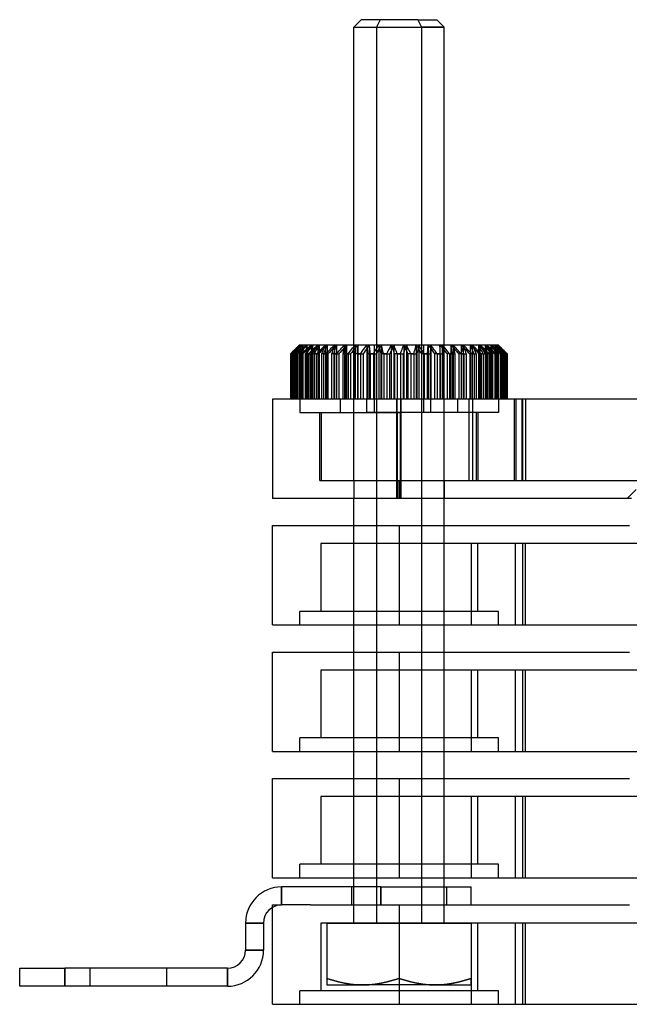
# Model space of a CAD drawing. Units: millimetres. Extents: x -115 to 109, y -7 to 102.
# Drawn here: x -115 to -47, y -7 to 102 of the extents above; entities that cross this region are included whole.
import ezdxf

# ---------------------------------------------------------------- set-up
doc = ezdxf.new("R2010")
doc.units = ezdxf.units.MM
doc.layers.add('MAIN-1', color=7, linetype='Continuous')
doc.layers.add('MAIN-2', color=7, linetype='Continuous')

msp = doc.modelspace()

# ---------------------------------------------------------------- linework, layer by layer
at = {"layer": 'MAIN-1'}
for p, q in [((-76.85, 102.15), (-77.67, 101.32)), ((-70.59, 102.15), (-76.85, 102.15)), ((-70.59, 102.15), (-70.17, 101.32)), ((-70.59, 102.15), (-68.5, 102.15)), ((-67.67, 101.32), (-68.5, 102.15)), ((-77.67, 101.32), (-70.17, 101.32)), ((-77.67, 66.15), (-77.67, 101.32)), ((-70.17, 101.32), (-70.17, 66.15)), ((-67.67, 101.32), (-70.17, 101.32)), ((-67.67, 66.15), (-67.67, 101.32)), ((-84.49, 65.32), (-84.31, 65.49)), ((-84.37, 65.47), (-84.48, 65.37)), ((-84.25, 65.49), (-84.41, 65.32)), ((-84.27, 65.58), (-84.37, 65.47)), ((-84.31, 65.49), (-84.14, 65.65)), ((-84.16, 65.69), (-84.27, 65.58)), ((-84.27, 65.32), (-84.09, 65.49)), ((-84.1, 65.65), (-84.25, 65.49)), ((-84.05, 65.79), (-84.16, 65.69)), ((-84.14, 65.65), (-83.97, 65.82)), ((-83.96, 65.49), (-84.11, 65.32)), ((-83.94, 65.82), (-84.1, 65.65)), ((-84.09, 65.49), (-83.92, 65.65)), ((-83.69, 66.15), (-84.05, 65.79)), ((-83.97, 65.82), (-83.8, 65.98)), ((-83.82, 65.65), (-83.96, 65.49)), ((-83.78, 65.98), (-83.94, 65.82)), ((-83.92, 65.65), (-83.74, 65.82)), ((-83.87, 65.32), (-83.69, 65.49)), ((-83.67, 65.82), (-83.82, 65.65)), ((-83.8, 65.98), (-83.63, 66.15)), ((-83.63, 66.15), (-83.78, 65.98)), ((-83.74, 65.82), (-83.56, 65.98)), ((-83.69, 66.15), (-83.63, 66.15)), ((-83.69, 65.49), (-83.51, 65.65)), ((-83.53, 65.98), (-83.67, 65.82)), ((-83.63, 66.15), (-83.38, 66.15)), ((-83.49, 65.49), (-83.62, 65.32)), ((-83.56, 65.98), (-83.38, 66.15)), ((-83.38, 66.15), (-83.53, 65.98)), ((-83.51, 65.65), (-83.33, 65.82)), ((-83.36, 65.65), (-83.49, 65.49)), ((-83.38, 66.15), (-82.97, 66.15)), ((-83.23, 65.82), (-83.36, 65.65)), ((-83.33, 65.82), (-83.15, 65.98)), ((-83.3, 65.32), (-83.12, 65.49)), ((-83.1, 65.98), (-83.23, 65.82)), ((-83.15, 65.98), (-82.97, 66.15)), ((-83.12, 65.49), (-82.94, 65.65)), ((-82.97, 66.15), (-83.1, 65.98)), ((-82.97, 66.15), (-82.4, 66.15)), ((-82.86, 65.49), (-82.97, 65.32)), ((-82.94, 65.65), (-82.76, 65.82)), ((-82.74, 65.65), (-82.86, 65.49)), ((-82.76, 65.82), (-82.58, 65.98)), ((-82.63, 65.82), (-82.74, 65.65)), ((-82.52, 65.98), (-82.63, 65.82)), ((-82.58, 65.98), (-82.4, 66.15)), ((-82.56, 65.32), (-82.38, 65.49)), ((-82.4, 66.15), (-82.52, 65.98)), ((-82.4, 66.15), (-81.68, 66.15)), ((-82.38, 65.49), (-82.21, 65.65)), ((-82.21, 65.65), (-82.03, 65.82)), ((-82.06, 65.49), (-82.15, 65.32)), ((-81.96, 65.65), (-82.06, 65.49)), ((-82.03, 65.82), (-81.85, 65.98)), ((-81.87, 65.82), (-81.96, 65.65)), ((-81.77, 65.98), (-81.87, 65.82)), ((-81.85, 65.98), (-81.68, 66.15)), ((-81.68, 66.15), (-81.77, 65.98)), ((-81.68, 66.15), (-80.81, 66.15)), ((-81.66, 65.32), (-81.49, 65.49)), ((-81.49, 65.49), (-81.32, 65.65)), ((-81.32, 65.65), (-81.15, 65.82)), ((-81.11, 65.49), (-81.19, 65.32)), ((-81.15, 65.82), (-80.98, 65.98)), ((-81.04, 65.65), (-81.11, 65.49)), ((-80.96, 65.82), (-81.04, 65.65)), ((-80.98, 65.98), (-80.81, 66.15)), ((-80.89, 65.98), (-80.96, 65.82)), ((-80.81, 66.15), (-80.89, 65.98)), ((-80.81, 66.15), (-79.82, 66.15)), ((-80.62, 65.32), (-80.46, 65.49)), ((-80.46, 65.49), (-80.3, 65.65)), ((-80.3, 65.65), (-80.14, 65.82)), ((-80.14, 65.82), (-79.98, 65.98)), ((-80.03, 65.49), (-80.09, 65.32)), ((-79.98, 65.65), (-80.03, 65.49)), ((-79.98, 65.98), (-79.82, 66.15)), ((-79.93, 65.82), (-79.98, 65.65)), ((-79.87, 65.98), (-79.93, 65.82)), ((-79.82, 66.15), (-79.87, 65.98)), ((-79.82, 66.15), (-78.71, 66.15)), ((-79.46, 65.32), (-79.31, 65.49)), ((-79.31, 65.49), (-79.16, 65.65)), ((-79.16, 65.65), (-79.01, 65.82)), ((-79.01, 65.82), (-78.86, 65.98)), ((-78.84, 65.49), (-78.87, 65.32)), ((-78.86, 65.98), (-78.71, 66.15)), ((-78.81, 65.65), (-78.84, 65.49)), ((-78.78, 65.82), (-78.81, 65.65)), ((-78.74, 65.98), (-78.78, 65.82)), ((-78.71, 66.15), (-78.74, 65.98)), ((-78.71, 66.15), (-77.51, 66.15)), ((-78.19, 65.32), (-78.05, 65.49)), ((-78.05, 65.49), (-77.92, 65.65)), ((-77.92, 65.65), (-77.78, 65.82)), ((-77.78, 65.82), (-77.64, 65.98)), ((-77.64, 65.98), (-77.51, 66.15)), ((-77.55, 65.49), (-77.56, 65.32)), ((-77.54, 65.65), (-77.55, 65.49)), ((-77.53, 65.82), (-77.54, 65.65)), ((-77.52, 65.98), (-77.53, 65.82)), ((-77.51, 66.15), (-77.52, 65.98)), ((-77.51, 66.15), (-76.23, 66.15)), ((-76.83, 65.32), (-76.71, 65.49)), ((-76.71, 65.49), (-76.59, 65.65)), ((-76.59, 65.65), (-76.47, 65.82)), ((-76.47, 65.82), (-76.35, 65.98)), ((-76.35, 65.98), (-76.23, 66.15)), ((-76.23, 66.15), (-74.9, 66.15)), ((-76.23, 66.15), (-76.22, 65.98)), ((-76.23, 66.15), (-76.23, 60.15)), ((-76.22, 65.98), (-76.21, 65.82)), ((-76.21, 65.82), (-76.19, 65.65)), ((-76.19, 65.65), (-76.18, 65.49)), ((-76.18, 65.49), (-76.17, 65.32)), ((-75.41, 65.32), (-75.3, 65.49)), ((-75.3, 65.49), (-75.2, 65.65)), ((-75.2, 65.65), (-75.1, 65.82)), ((-75.1, 65.82), (-75, 65.98)), ((-75, 65.98), (-74.9, 66.15)), ((-74.9, 66.15), (-73.53, 66.15)), ((-74.9, 66.15), (-74.86, 65.98)), ((-74.9, 66.15), (-74.9, 60.15)), ((-74.86, 65.98), (-74.83, 65.82)), ((-74.83, 65.82), (-74.79, 65.65)), ((-74.79, 65.65), (-74.76, 65.49)), ((-74.76, 65.49), (-74.72, 65.32)), ((-73.94, 65.32), (-73.86, 65.49)), ((-73.86, 65.49), (-73.78, 65.65)), ((-73.78, 65.65), (-73.69, 65.82)), ((-73.69, 65.82), (-73.61, 65.98)), ((-73.61, 65.98), (-73.53, 66.15)), ((-73.53, 66.15), (-72.15, 66.15)), ((-73.53, 66.15), (-73.47, 65.98)), ((-73.53, 66.15), (-73.53, 60.15)), ((-73.47, 65.98), (-73.42, 65.82)), ((-73.42, 65.82), (-73.36, 65.65)), ((-73.36, 65.65), (-73.3, 65.49)), ((-73.3, 65.49), (-73.25, 65.32)), ((-72.46, 65.32), (-72.4, 65.49)), ((-72.4, 65.49), (-72.33, 65.65)), ((-72.33, 65.65), (-72.27, 65.82)), ((-72.27, 65.82), (-72.21, 65.98)), ((-72.21, 65.98), (-72.15, 66.15)), ((-72.15, 66.15), (-70.78, 66.15)), ((-72.15, 66.15), (-72.07, 65.98)), ((-72.15, 66.15), (-72.15, 60.15)), ((-72.07, 65.98), (-71.99, 65.82)), ((-71.99, 65.82), (-71.91, 65.65)), ((-71.91, 65.65), (-71.84, 65.49)), ((-71.84, 65.49), (-71.76, 65.32)), ((-70.98, 65.32), (-70.94, 65.49)), ((-70.94, 65.49), (-70.9, 65.65)), ((-70.9, 65.65), (-70.86, 65.82)), ((-70.86, 65.82), (-70.82, 65.98)), ((-70.82, 65.98), (-70.78, 66.15)), ((-70.78, 66.15), (-69.43, 66.15)), ((-70.78, 66.15), (-70.68, 65.98)), ((-70.78, 66.15), (-70.78, 60.15)), ((-70.68, 65.98), (-70.58, 65.82)), ((-70.58, 65.82), (-70.48, 65.65)), ((-70.48, 65.65), (-70.39, 65.49)), ((-70.39, 65.49), (-70.29, 65.32)), ((-69.52, 65.32), (-69.5, 65.49)), ((-69.5, 65.49), (-69.49, 65.65)), ((-69.49, 65.65), (-69.47, 65.82)), ((-69.47, 65.82), (-69.45, 65.98)), ((-69.45, 65.98), (-69.43, 66.15)), ((-69.43, 66.15), (-68.14, 66.15)), ((-69.43, 66.15), (-69.32, 65.98)), ((-69.43, 66.15), (-69.43, 60.15)), ((-69.32, 65.98), (-69.2, 65.82)), ((-69.2, 65.82), (-69.09, 65.65)), ((-69.09, 65.65), (-68.97, 65.49)), ((-68.97, 65.49), (-68.86, 65.32)), ((-68.14, 65.98), (-68.14, 66.15)), ((-68.14, 66.15), (-66.92, 66.15)), ((-68.14, 66.15), (-68.01, 65.98)), ((-68.13, 65.82), (-68.14, 65.98)), ((-68.13, 65.65), (-68.13, 65.82)), ((-68.12, 65.49), (-68.13, 65.65)), ((-68.12, 65.32), (-68.12, 65.49)), ((-68.01, 65.98), (-67.88, 65.82)), ((-67.88, 65.82), (-67.75, 65.65)), ((-67.75, 65.65), (-67.61, 65.49)), ((-67.61, 65.49), (-67.48, 65.32)), ((-66.9, 65.98), (-66.92, 66.15)), ((-66.92, 66.15), (-65.8, 66.15)), ((-66.92, 66.15), (-66.78, 65.98)), ((-66.87, 65.82), (-66.9, 65.98)), ((-66.84, 65.65), (-66.87, 65.82)), ((-66.81, 65.49), (-66.84, 65.65)), ((-66.79, 65.32), (-66.81, 65.49)), ((-66.78, 65.98), (-66.63, 65.82)), ((-66.63, 65.82), (-66.48, 65.65)), ((-66.48, 65.65), (-66.34, 65.49)), ((-66.34, 65.49), (-66.19, 65.32)), ((-65.75, 65.98), (-65.8, 66.15)), ((-65.8, 66.15), (-64.78, 66.15)), ((-65.8, 66.15), (-65.64, 65.98)), ((-65.7, 65.82), (-65.75, 65.98)), ((-65.65, 65.65), (-65.7, 65.82)), ((-65.6, 65.49), (-65.65, 65.65)), ((-65.64, 65.98), (-65.48, 65.82)), ((-65.55, 65.32), (-65.6, 65.49)), ((-65.48, 65.82), (-65.32, 65.65)), ((-65.32, 65.65), (-65.16, 65.49)), ((-65.16, 65.49), (-65, 65.32)), ((-64.71, 65.98), (-64.78, 66.15)), ((-64.78, 66.15), (-63.88, 66.15)), ((-64.78, 66.15), (-64.61, 65.98)), ((-64.63, 65.82), (-64.71, 65.98)), ((-64.56, 65.65), (-64.63, 65.82)), ((-64.61, 65.98), (-64.44, 65.82)), ((-64.49, 65.49), (-64.56, 65.65)), ((-64.42, 65.32), (-64.49, 65.49)), ((-64.44, 65.82), (-64.27, 65.65)), ((-64.27, 65.65), (-64.11, 65.49)), ((-64.11, 65.49), (-63.94, 65.32)), ((-63.79, 65.98), (-63.88, 66.15)), ((-63.88, 66.15), (-63.13, 66.15)), ((-63.88, 66.15), (-63.71, 65.98)), ((-63.7, 65.82), (-63.79, 65.98)), ((-63.71, 65.98), (-63.53, 65.82)), ((-63.61, 65.65), (-63.7, 65.82)), ((-63.52, 65.49), (-63.61, 65.65)), ((-63.53, 65.82), (-63.36, 65.65)), ((-63.43, 65.32), (-63.52, 65.49)), ((-63.36, 65.65), (-63.18, 65.49)), ((-63.18, 65.49), (-63.01, 65.32)), ((-63.02, 65.98), (-63.13, 66.15)), ((-63.13, 66.15), (-62.52, 66.15)), ((-63.13, 66.15), (-62.95, 65.98)), ((-62.91, 65.82), (-63.02, 65.98)), ((-62.95, 65.98), (-62.77, 65.82)), ((-62.8, 65.65), (-62.91, 65.82)), ((-62.69, 65.49), (-62.8, 65.65)), ((-62.77, 65.82), (-62.59, 65.65)), ((-62.58, 65.32), (-62.69, 65.49)), ((-62.59, 65.65), (-62.41, 65.49)), ((-62.39, 65.98), (-62.52, 66.15)), ((-62.52, 66.15), (-62.08, 66.15)), ((-62.52, 66.15), (-62.34, 65.98)), ((-62.41, 65.49), (-62.23, 65.32)), ((-62.27, 65.82), (-62.39, 65.98)), ((-62.34, 65.98), (-62.16, 65.82)), ((-62.14, 65.65), (-62.27, 65.82)), ((-62.16, 65.82), (-61.98, 65.65)), ((-62.02, 65.49), (-62.14, 65.65)), ((-61.94, 65.98), (-62.08, 66.15)), ((-62.08, 66.15), (-61.8, 66.15)), ((-62.08, 66.15), (-61.9, 65.98)), ((-61.89, 65.32), (-62.02, 65.49)), ((-61.98, 65.65), (-61.8, 65.49)), ((-61.79, 65.82), (-61.94, 65.98)), ((-61.9, 65.98), (-61.72, 65.82)), ((-61.65, 65.98), (-61.8, 66.15)), ((-61.8, 66.15), (-61.7, 66.15)), ((-61.8, 66.15), (-61.63, 65.98)), ((-61.8, 65.49), (-61.62, 65.32)), ((-61.65, 65.65), (-61.79, 65.82)), ((-61.72, 65.82), (-61.54, 65.65)), ((-61.53, 65.98), (-61.7, 66.15)), ((-61.69, 66.15), (-61.7, 66.15)), ((-61.7, 66.15), (-61.64, 66.09)), ((-61.34, 65.79), (-61.69, 66.15)), ((-61.49, 65.82), (-61.65, 65.98)), ((-61.51, 65.49), (-61.65, 65.65)), ((-61.64, 66.09), (-61.58, 66.03)), ((-61.63, 65.98), (-61.45, 65.82)), ((-61.58, 66.03), (-61.52, 65.97)), ((-61.54, 65.65), (-61.36, 65.49)), ((-61.37, 65.82), (-61.53, 65.98)), ((-61.52, 65.97), (-61.46, 65.91)), ((-61.37, 65.32), (-61.51, 65.49)), ((-61.34, 65.65), (-61.49, 65.82)), ((-61.46, 65.91), (-61.4, 65.85)), ((-61.45, 65.82), (-61.28, 65.65)), ((-61.4, 65.85), (-61.34, 65.79)), ((-61.2, 65.65), (-61.37, 65.82)), ((-61.36, 65.49), (-61.19, 65.32)), ((-61.34, 65.79), (-61.23, 65.69)), ((-61.18, 65.49), (-61.34, 65.65)), ((-61.28, 65.65), (-61.11, 65.49)), ((-61.23, 65.69), (-61.12, 65.58)), ((-61.04, 65.49), (-61.2, 65.65)), ((-61.03, 65.32), (-61.18, 65.49)), ((-61.12, 65.58), (-61.02, 65.47)), ((-61.11, 65.49), (-60.93, 65.32)), ((-60.87, 65.32), (-61.04, 65.49)), ((-61.02, 65.47), (-60.91, 65.37)), ((-84.59, 65.26), (-84.69, 65.15)), ((-84.66, 65.15), (-84.69, 65.15)), ((-84.69, 65.15), (-84.69, 60.15)), ((-84.66, 65.15), (-84.49, 65.32)), ((-84.66, 65.15), (-84.66, 60.15)), ((-84.48, 65.37), (-84.59, 65.26)), ((-84.41, 65.32), (-84.56, 65.15)), ((-84.45, 65.15), (-84.56, 65.15)), ((-84.56, 65.15), (-84.56, 60.15)), ((-84.45, 65.15), (-84.27, 65.32)), ((-84.45, 65.15), (-84.45, 60.15)), ((-84.11, 65.32), (-84.25, 65.15)), ((-84.05, 65.15), (-84.25, 65.15)), ((-84.25, 65.15), (-84.25, 60.15)), ((-84.05, 65.15), (-83.87, 65.32)), ((-84.05, 65.15), (-84.05, 60.15)), ((-83.62, 65.32), (-83.75, 65.15)), ((-83.48, 65.15), (-83.75, 65.15)), ((-83.75, 65.15), (-83.75, 60.15)), ((-83.48, 65.15), (-83.3, 65.32)), ((-83.48, 65.15), (-83.48, 60.15)), ((-82.97, 65.32), (-83.08, 65.15)), ((-82.73, 65.15), (-83.08, 65.15)), ((-83.08, 65.15), (-83.08, 60.15)), ((-82.73, 65.15), (-82.56, 65.32)), ((-82.73, 65.15), (-82.73, 60.15)), ((-82.15, 65.32), (-82.25, 65.15)), ((-81.83, 65.15), (-82.25, 65.15)), ((-82.25, 65.15), (-82.25, 60.15)), ((-81.83, 65.15), (-81.66, 65.32)), ((-81.83, 65.15), (-81.83, 60.15)), ((-81.19, 65.32), (-81.26, 65.15)), ((-80.78, 65.15), (-81.26, 65.15)), ((-81.26, 65.15), (-81.26, 60.15)), ((-80.78, 65.15), (-80.62, 65.32)), ((-80.78, 65.15), (-80.78, 60.15)), ((-80.09, 65.32), (-80.14, 65.15)), ((-79.6, 65.15), (-80.14, 65.15)), ((-80.14, 65.15), (-80.14, 60.15)), ((-79.6, 65.15), (-79.46, 65.32)), ((-79.6, 65.15), (-79.6, 60.15)), ((-78.87, 65.32), (-78.9, 65.15)), ((-78.9, 65.15), (-78.9, 60.15)), ((-78.32, 65.15), (-78.9, 65.15)), ((-78.32, 65.15), (-78.19, 65.32)), ((-78.32, 65.15), (-78.32, 60.15)), ((-77.56, 65.32), (-77.57, 65.15)), ((-77.57, 65.15), (-77.57, 60.15)), ((-76.95, 65.15), (-77.57, 65.15)), ((-76.95, 65.15), (-76.83, 65.32)), ((-76.95, 65.15), (-76.95, 60.15)), ((-76.17, 65.32), (-76.15, 65.15)), ((-75.51, 65.15), (-76.15, 65.15)), ((-76.15, 65.15), (-76.15, 60.15)), ((-75.51, 65.15), (-75.41, 65.32)), ((-75.51, 65.15), (-75.51, 60.15)), ((-74.72, 65.32), (-74.69, 65.15)), ((-74.02, 65.15), (-74.69, 65.15)), ((-74.69, 65.15), (-74.69, 60.15)), ((-74.02, 65.15), (-73.94, 65.32)), ((-74.02, 65.15), (-74.02, 60.15)), ((-73.25, 65.32), (-73.19, 65.15)), ((-72.52, 65.15), (-73.19, 65.15)), ((-73.19, 65.15), (-73.19, 60.15)), ((-72.52, 65.15), (-72.46, 65.32)), ((-72.52, 65.15), (-72.52, 60.15)), ((-71.76, 65.32), (-71.68, 65.15)), ((-71.02, 65.15), (-71.68, 65.15)), ((-71.68, 65.15), (-71.68, 60.15)), ((-71.02, 65.15), (-70.98, 65.32)), ((-71.02, 65.15), (-71.02, 60.15)), ((-70.29, 65.32), (-70.19, 65.15)), ((-69.54, 65.15), (-70.19, 65.15)), ((-70.19, 65.15), (-70.19, 60.15)), ((-69.54, 65.15), (-69.52, 65.32)), ((-69.54, 65.15), (-69.54, 60.15)), ((-68.86, 65.32), (-68.74, 65.15)), ((-68.11, 65.15), (-68.74, 65.15)), ((-68.74, 65.15), (-68.74, 60.15)), ((-68.11, 65.15), (-68.12, 65.32)), ((-68.11, 65.15), (-68.11, 60.15)), ((-67.48, 65.32), (-67.35, 65.15)), ((-66.76, 65.15), (-67.35, 65.15)), ((-67.35, 65.15), (-67.35, 60.15)), ((-66.76, 65.15), (-66.79, 65.32)), ((-66.76, 65.15), (-66.76, 60.15)), ((-66.19, 65.32), (-66.05, 65.15)), ((-65.5, 65.15), (-66.05, 65.15)), ((-66.05, 65.15), (-66.05, 60.15)), ((-65.5, 65.15), (-65.55, 65.32)), ((-65.5, 65.15), (-65.5, 60.15)), ((-65, 65.32), (-64.85, 65.15)), ((-64.35, 65.15), (-64.85, 65.15)), ((-64.85, 65.15), (-64.85, 60.15)), ((-64.35, 65.15), (-64.42, 65.32)), ((-64.35, 65.15), (-64.35, 60.15)), ((-63.94, 65.32), (-63.77, 65.15)), ((-63.34, 65.15), (-63.77, 65.15)), ((-63.77, 65.15), (-63.77, 60.15)), ((-63.34, 65.15), (-63.43, 65.32)), ((-63.34, 65.15), (-63.34, 60.15)), ((-63.01, 65.32), (-62.84, 65.15)), ((-62.47, 65.15), (-62.84, 65.15)), ((-62.84, 65.15), (-62.84, 60.15)), ((-62.47, 65.15), (-62.58, 65.32)), ((-62.47, 65.15), (-62.47, 60.15)), ((-62.23, 65.32), (-62.06, 65.15)), ((-61.76, 65.15), (-62.06, 65.15)), ((-62.06, 65.15), (-62.06, 60.15)), ((-61.76, 65.15), (-61.89, 65.32)), ((-61.76, 65.15), (-61.76, 60.15)), ((-61.62, 65.32), (-61.44, 65.15)), ((-61.23, 65.15), (-61.44, 65.15)), ((-61.44, 65.15), (-61.44, 60.15)), ((-61.23, 65.15), (-61.37, 65.32)), ((-61.23, 65.15), (-61.23, 60.15)), ((-61.19, 65.32), (-61.01, 65.15)), ((-60.88, 65.15), (-61.03, 65.32)), ((-60.88, 65.15), (-61.01, 65.15)), ((-61.01, 65.15), (-61.01, 60.15)), ((-60.93, 65.32), (-60.76, 65.15)), ((-60.91, 65.37), (-60.8, 65.26)), ((-60.88, 65.15), (-60.88, 60.15)), ((-60.71, 65.15), (-60.87, 65.32)), ((-60.8, 65.26), (-60.7, 65.15)), ((-60.71, 65.15), (-60.76, 65.15)), ((-60.76, 65.15), (-60.76, 60.15)), ((-60.71, 65.15), (-60.71, 60.15)), ((-60.7, 65.15), (-60.7, 60.15)), ((-72.43, 60.15), (-86.67, 60.15)), ((-86.67, 60.15), (-86.67, 49.15)), ((-72.43, 49.15), (-72.43, 60.15)), ((61.32, 60.15), (-72.43, 60.15)), ((-72.43, 49.15), (-86.67, 49.15)), ((-77.67, 46.15), (-77.67, 49.15)), ((-46.93, 49.15), (-72.43, 49.15)), ((-70.17, 49.15), (-70.17, 46.15)), ((-67.67, 46.15), (-67.67, 49.15)), ((-86.67, 46.15), (-72.67, 46.15)), ((-86.67, 35.15), (-86.67, 46.15)), ((-72.67, 46.15), (-47.17, 46.15)), ((-72.67, 46.15), (-72.67, 35.15)), ((-86.67, 35.15), (-72.67, 35.15)), ((-77.67, 32.15), (-77.67, 35.15)), ((-72.67, 35.15), (67.33, 35.15)), ((-70.17, 35.15), (-70.17, 32.15)), ((-67.67, 32.15), (-67.67, 35.15)), ((-86.67, 32.15), (-72.67, 32.15)), ((-86.67, 21.15), (-86.67, 32.15)), ((-72.67, 32.15), (-47.17, 32.15)), ((-72.67, 32.15), (-72.67, 21.15)), ((-86.67, 21.15), (-72.67, 21.15)), ((-77.67, 18.15), (-77.67, 21.15)), ((-72.67, 21.15), (67.33, 21.15)), ((-70.17, 21.15), (-70.17, 18.15)), ((-67.67, 18.15), (-67.67, 21.15)), ((-86.67, 18.15), (-72.67, 18.15)), ((-86.67, 7.15), (-86.67, 18.15)), ((-72.67, 18.15), (-47.17, 18.15)), ((-72.67, 18.15), (-72.67, 7.15)), ((-86.67, 7.15), (-72.67, 7.15)), ((-77.67, 6.15), (-77.67, 7.15)), ((-72.67, 7.15), (67.33, 7.15)), ((-70.17, 7.15), (-70.17, 6.15)), ((-67.67, 6.15), (-67.67, 7.15)), ((-85.67, 6.15), (-85.67, 4.15)), ((-74.67, 6.15), (-85.67, 6.15)), ((-74.67, 6.15), (-64.67, 6.15)), ((-74.67, 4.15), (-74.67, 6.15)), ((-64.67, 4.15), (-64.67, 6.15)), ((-86.67, -6.85), (-86.67, 3.88)), ((-82.47, 4.15), (-85.67, 4.15)), ((-82.47, 4.15), (-72.67, 4.15)), ((-72.67, 4.15), (-47.17, 4.15)), ((-72.67, 4.15), (-72.67, -6.85)), ((-87.67, 2.15), (-89.67, 2.15)), ((-89.67, 2.15), (-89.67, -0.85)), ((-87.67, 2.15), (-87.67, -0.85)), ((-89.67, -0.85), (-87.67, -0.85)), ((-114.67, -2.85), (-109.67, -2.85)), ((-114.67, -4.85), (-114.67, -2.85)), ((-91.67, -2.85), (-109.67, -2.85)), ((-109.67, -2.85), (-109.67, -4.85)), ((-91.67, -4.85), (-91.67, -2.85)), ((-109.67, -4.85), (-114.67, -4.85)), ((-91.67, -4.85), (-109.67, -4.85)), ((-86.67, -6.85), (-72.67, -6.85)), ((-72.67, -6.85), (67.33, -6.85))]:
    msp.add_line(p, q, dxfattribs=at)
for centre, radius, start, end in [((-85.67, 2.15), 4, 90, 180), ((-85.67, 2.15), 2, 90, 180), ((-91.67, -0.85), 2, 270, 0), ((-91.67, -0.85), 4, 270, 0)]:
    msp.add_arc(centre, radius, start, end, dxfattribs=at)
at = {"layer": 'MAIN-2'}
for p, q in [((-74.76, 102.15), (-75.17, 101.32)), ((-77.67, 101.32), (-75.17, 101.32)), ((-75.17, 101.32), (-75.17, 2.15)), ((-75.17, 101.32), (-67.67, 101.32)), ((-84.52, 65.32), (-84.35, 65.49)), ((-84.28, 65.49), (-84.46, 65.32)), ((-84.36, 65.32), (-84.21, 65.49)), ((-84.35, 65.49), (-84.19, 65.65)), ((-84.11, 65.65), (-84.28, 65.49)), ((-84.21, 65.49), (-84.05, 65.65)), ((-84.02, 65.49), (-84.2, 65.32)), ((-84.19, 65.65), (-84.02, 65.82)), ((-83.94, 65.82), (-84.11, 65.65)), ((-83.99, 65.85), (-84.05, 65.79)), ((-84.05, 65.65), (-83.9, 65.82)), ((-84.02, 65.82), (-83.86, 65.98)), ((-83.85, 65.65), (-84.02, 65.49)), ((-84.02, 65.32), (-83.88, 65.49)), ((-83.93, 65.91), (-83.99, 65.85)), ((-83.76, 65.98), (-83.94, 65.82)), ((-83.87, 65.97), (-83.93, 65.91)), ((-83.9, 65.82), (-83.74, 65.98)), ((-83.88, 65.49), (-83.74, 65.65)), ((-83.81, 66.03), (-83.87, 65.97)), ((-83.86, 65.98), (-83.69, 66.15)), ((-83.67, 65.82), (-83.85, 65.65)), ((-83.75, 66.09), (-83.81, 66.03)), ((-83.59, 65.49), (-83.77, 65.32)), ((-83.59, 66.15), (-83.76, 65.98)), ((-83.69, 66.15), (-83.75, 66.09)), ((-83.74, 65.98), (-83.59, 66.15)), ((-83.74, 65.65), (-83.6, 65.82)), ((-83.69, 66.15), (-83.69, 60.15)), ((-83.49, 65.98), (-83.67, 65.82)), ((-83.63, 66.15), (-83.63, 60.15)), ((-83.6, 65.82), (-83.45, 65.98)), ((-83.59, 66.15), (-83.59, 60.15)), ((-83.41, 65.65), (-83.59, 65.49)), ((-83.5, 65.32), (-83.37, 65.49)), ((-83.31, 66.15), (-83.49, 65.98)), ((-83.45, 65.98), (-83.31, 66.15)), ((-83.23, 65.82), (-83.41, 65.65)), ((-83.38, 66.15), (-83.38, 60.15)), ((-83.37, 65.49), (-83.25, 65.65)), ((-83.31, 66.15), (-83.31, 60.15)), ((-83.25, 65.65), (-83.12, 65.82)), ((-83.05, 65.98), (-83.23, 65.82)), ((-82.98, 65.49), (-83.16, 65.32)), ((-83.12, 65.82), (-82.99, 65.98)), ((-82.87, 66.15), (-83.05, 65.98)), ((-82.99, 65.98), (-82.87, 66.15)), ((-82.8, 65.65), (-82.98, 65.49)), ((-82.97, 66.15), (-82.97, 60.15)), ((-82.87, 66.15), (-82.87, 60.15)), ((-82.81, 65.32), (-82.7, 65.49)), ((-82.62, 65.82), (-82.8, 65.65)), ((-82.7, 65.49), (-82.59, 65.65)), ((-82.44, 65.98), (-82.62, 65.82)), ((-82.59, 65.65), (-82.48, 65.82)), ((-82.48, 65.82), (-82.37, 65.98)), ((-82.26, 66.15), (-82.44, 65.98)), ((-82.4, 66.15), (-82.4, 60.15)), ((-82.21, 65.49), (-82.38, 65.32)), ((-82.37, 65.98), (-82.26, 66.15)), ((-82.26, 66.15), (-82.26, 60.15)), ((-82.03, 65.65), (-82.21, 65.49)), ((-81.86, 65.82), (-82.03, 65.65)), ((-81.96, 65.32), (-81.87, 65.49)), ((-81.87, 65.49), (-81.78, 65.65)), ((-81.68, 65.98), (-81.86, 65.82)), ((-81.78, 65.65), (-81.69, 65.82)), ((-81.69, 65.82), (-81.6, 65.98)), ((-81.51, 66.15), (-81.68, 65.98)), ((-81.68, 66.15), (-81.68, 60.15)), ((-81.6, 65.98), (-81.51, 66.15)), ((-81.51, 66.15), (-81.51, 60.15)), ((-81.28, 65.49), (-81.45, 65.32)), ((-81.12, 65.65), (-81.28, 65.49)), ((-80.95, 65.82), (-81.12, 65.65)), ((-80.97, 65.32), (-80.9, 65.49)), ((-80.78, 65.98), (-80.95, 65.82)), ((-80.9, 65.49), (-80.83, 65.65)), ((-80.83, 65.65), (-80.75, 65.82)), ((-80.81, 66.15), (-80.81, 60.15)), ((-80.61, 66.15), (-80.78, 65.98)), ((-80.75, 65.82), (-80.68, 65.98)), ((-80.68, 65.98), (-80.61, 66.15)), ((-80.61, 66.15), (-80.61, 60.15)), ((-80.23, 65.49), (-80.38, 65.32)), ((-80.07, 65.65), (-80.23, 65.49)), ((-79.91, 65.82), (-80.07, 65.65)), ((-79.75, 65.98), (-79.91, 65.82)), ((-79.84, 65.32), (-79.79, 65.49)), ((-79.82, 66.15), (-79.82, 60.15)), ((-79.79, 65.49), (-79.74, 65.65)), ((-79.59, 66.15), (-79.75, 65.98)), ((-79.74, 65.65), (-79.69, 65.82)), ((-79.69, 65.82), (-79.64, 65.98)), ((-79.64, 65.98), (-79.59, 66.15)), ((-79.59, 66.15), (-79.59, 60.15)), ((-79.05, 65.49), (-79.2, 65.32)), ((-78.9, 65.65), (-79.05, 65.49)), ((-78.76, 65.82), (-78.9, 65.65)), ((-78.61, 65.98), (-78.76, 65.82)), ((-78.71, 66.15), (-78.71, 60.15)), ((-78.47, 66.15), (-78.61, 65.98)), ((-78.6, 65.32), (-78.57, 65.49)), ((-78.57, 65.49), (-78.55, 65.65)), ((-78.55, 65.65), (-78.52, 65.82)), ((-78.52, 65.82), (-78.49, 65.98)), ((-78.49, 65.98), (-78.47, 66.15)), ((-78.47, 66.15), (-78.47, 60.15)), ((-77.77, 65.49), (-77.91, 65.32)), ((-77.64, 65.65), (-77.77, 65.49)), ((-77.69, 58.65), (-77.69, 66.15)), ((-77.67, 51.15), (-77.67, 66.15)), ((-77.51, 65.82), (-77.64, 65.65)), ((-77.51, 66.15), (-77.51, 60.15)), ((-77.38, 65.98), (-77.51, 65.82)), ((-77.25, 66.15), (-77.38, 65.98)), ((-77.27, 65.49), (-77.26, 65.65)), ((-77.27, 65.32), (-77.27, 65.49)), ((-77.26, 65.82), (-77.25, 65.98)), ((-77.26, 65.65), (-77.26, 65.82)), ((-77.25, 65.98), (-77.25, 66.15)), ((-77.25, 66.15), (-77.25, 60.15)), ((-76.42, 65.49), (-76.53, 65.32)), ((-76.3, 65.65), (-76.42, 65.49)), ((-76.19, 65.82), (-76.3, 65.65)), ((-76.07, 65.98), (-76.19, 65.82)), ((-75.96, 66.15), (-76.07, 65.98)), ((-75.94, 65.98), (-75.96, 66.15)), ((-75.96, 66.15), (-75.96, 60.15)), ((-75.92, 65.82), (-75.94, 65.98)), ((-75.9, 65.65), (-75.92, 65.82)), ((-75.88, 65.49), (-75.9, 65.65)), ((-75.87, 65.32), (-75.88, 65.49)), ((-75.43, 66.15), (-75.43, 58.65)), ((-75, 65.49), (-75.1, 65.32)), ((-74.91, 65.65), (-75, 65.49)), ((-74.81, 65.82), (-74.91, 65.65)), ((-74.71, 65.98), (-74.81, 65.82)), ((-74.61, 66.15), (-74.71, 65.98)), ((-74.57, 65.98), (-74.61, 66.15)), ((-74.61, 66.15), (-74.61, 60.15)), ((-74.53, 65.82), (-74.57, 65.98)), ((-74.49, 65.65), (-74.53, 65.82)), ((-74.45, 65.49), (-74.49, 65.65)), ((-74.41, 65.32), (-74.45, 65.49)), ((-73.55, 65.49), (-73.63, 65.32)), ((-73.47, 65.65), (-73.55, 65.49)), ((-73.4, 65.82), (-73.47, 65.65)), ((-73.32, 65.98), (-73.4, 65.82)), ((-73.24, 66.15), (-73.32, 65.98)), ((-73.18, 65.98), (-73.24, 66.15)), ((-73.24, 66.15), (-73.24, 60.15)), ((-73.12, 65.82), (-73.18, 65.98)), ((-73.06, 65.65), (-73.12, 65.82)), ((-72.99, 65.49), (-73.06, 65.65)), ((-72.93, 65.32), (-72.99, 65.49)), ((-72.09, 65.49), (-72.14, 65.32)), ((-72.03, 65.65), (-72.09, 65.49)), ((-71.97, 65.82), (-72.03, 65.65)), ((-71.92, 65.98), (-71.97, 65.82)), ((-71.86, 66.15), (-71.92, 65.98)), ((-71.78, 65.98), (-71.86, 66.15)), ((-71.86, 66.15), (-71.86, 60.15)), ((-71.69, 65.82), (-71.78, 65.98)), ((-71.61, 65.65), (-71.69, 65.82)), ((-71.53, 65.49), (-71.61, 65.65)), ((-71.45, 65.32), (-71.53, 65.49)), ((-70.63, 65.49), (-70.67, 65.32)), ((-70.6, 65.65), (-70.63, 65.49)), ((-70.56, 65.82), (-70.6, 65.65)), ((-70.53, 65.98), (-70.56, 65.82)), ((-70.49, 66.15), (-70.53, 65.98)), ((-70.39, 65.98), (-70.49, 66.15)), ((-70.49, 66.15), (-70.49, 60.15)), ((-70.29, 65.82), (-70.39, 65.98)), ((-70.19, 65.65), (-70.29, 65.82)), ((-70.08, 65.49), (-70.19, 65.65)), ((-70.17, 66.15), (-70.17, 49.15)), ((-69.98, 65.32), (-70.08, 65.49)), ((-69.96, 66.15), (-69.96, 58.65)), ((-69.21, 65.49), (-69.22, 65.32)), ((-69.2, 65.65), (-69.21, 65.49)), ((-69.18, 65.82), (-69.2, 65.65)), ((-69.17, 65.98), (-69.18, 65.82)), ((-69.16, 66.15), (-69.17, 65.98)), ((-69.04, 65.98), (-69.16, 66.15)), ((-69.16, 66.15), (-69.16, 60.15)), ((-68.92, 65.82), (-69.04, 65.98)), ((-68.8, 65.65), (-68.92, 65.82)), ((-68.68, 65.49), (-68.8, 65.65)), ((-68.56, 65.32), (-68.68, 65.49)), ((-68.14, 66.15), (-68.14, 60.15)), ((-67.74, 65.98), (-67.88, 66.15)), ((-67.88, 66.15), (-67.87, 65.98)), ((-67.88, 66.15), (-67.88, 60.15)), ((-67.87, 65.98), (-67.86, 65.82)), ((-67.86, 65.82), (-67.85, 65.65)), ((-67.85, 65.65), (-67.84, 65.49)), ((-67.84, 65.49), (-67.83, 65.32)), ((-67.61, 65.82), (-67.74, 65.98)), ((-67.69, 58.65), (-67.69, 66.15)), ((-67.67, 49.15), (-67.67, 66.15)), ((-67.47, 65.65), (-67.61, 65.82)), ((-67.34, 65.49), (-67.47, 65.65)), ((-67.2, 65.32), (-67.34, 65.49)), ((-66.92, 66.15), (-66.92, 60.15)), ((-66.53, 65.98), (-66.68, 66.15)), ((-66.68, 66.15), (-66.65, 65.98)), ((-66.68, 66.15), (-66.68, 60.15)), ((-66.65, 65.98), (-66.61, 65.82)), ((-66.61, 65.82), (-66.58, 65.65)), ((-66.58, 65.65), (-66.55, 65.49)), ((-66.55, 65.49), (-66.52, 65.32)), ((-66.38, 65.82), (-66.53, 65.98)), ((-66.23, 65.65), (-66.38, 65.82)), ((-66.08, 65.49), (-66.23, 65.65)), ((-65.93, 65.32), (-66.08, 65.49)), ((-65.8, 66.15), (-65.8, 60.15)), ((-65.41, 65.98), (-65.57, 66.15)), ((-65.57, 66.15), (-65.52, 65.98)), ((-65.57, 66.15), (-65.57, 60.15)), ((-65.52, 65.98), (-65.46, 65.82)), ((-65.46, 65.82), (-65.41, 65.65)), ((-65.25, 65.82), (-65.41, 65.98)), ((-65.41, 65.65), (-65.36, 65.49)), ((-65.36, 65.49), (-65.3, 65.32)), ((-65.09, 65.65), (-65.25, 65.82)), ((-64.93, 65.49), (-65.09, 65.65)), ((-64.77, 65.32), (-64.93, 65.49)), ((-64.78, 66.15), (-64.78, 60.15)), ((-64.41, 65.98), (-64.58, 66.15)), ((-64.58, 66.15), (-64.5, 65.98)), ((-64.58, 66.15), (-64.58, 60.15)), ((-64.5, 65.98), (-64.43, 65.82)), ((-64.43, 65.82), (-64.35, 65.65)), ((-64.24, 65.82), (-64.41, 65.98)), ((-64.35, 65.65), (-64.28, 65.49)), ((-64.28, 65.49), (-64.2, 65.32)), ((-64.07, 65.65), (-64.24, 65.82)), ((-63.9, 65.49), (-64.07, 65.65)), ((-63.73, 65.32), (-63.9, 65.49)), ((-63.88, 66.15), (-63.88, 60.15)), ((-63.53, 65.98), (-63.71, 66.15)), ((-63.71, 66.15), (-63.62, 65.98)), ((-63.71, 66.15), (-63.71, 60.15)), ((-63.62, 65.98), (-63.52, 65.82)), ((-63.36, 65.82), (-63.53, 65.98)), ((-63.52, 65.82), (-63.43, 65.65)), ((-63.43, 65.65), (-63.33, 65.49)), ((-63.18, 65.65), (-63.36, 65.82)), ((-63.33, 65.49), (-63.24, 65.32)), ((-63.01, 65.49), (-63.18, 65.65)), ((-63.13, 66.15), (-63.13, 60.15)), ((-62.83, 65.32), (-63.01, 65.49)), ((-62.81, 65.98), (-62.99, 66.15)), ((-62.99, 66.15), (-62.87, 65.98)), ((-62.99, 66.15), (-62.99, 60.15)), ((-62.87, 65.98), (-62.76, 65.82)), ((-62.63, 65.82), (-62.81, 65.98)), ((-62.76, 65.82), (-62.65, 65.65)), ((-62.65, 65.65), (-62.53, 65.49)), ((-62.45, 65.65), (-62.63, 65.82)), ((-62.53, 65.49), (-62.42, 65.32)), ((-62.52, 66.15), (-62.52, 60.15)), ((-62.27, 65.49), (-62.45, 65.65)), ((-62.23, 65.98), (-62.41, 66.15)), ((-62.41, 66.15), (-62.28, 65.98)), ((-62.41, 66.15), (-62.41, 60.15)), ((-62.28, 65.98), (-62.15, 65.82)), ((-62.09, 65.32), (-62.27, 65.49)), ((-62.05, 65.82), (-62.23, 65.98)), ((-62.15, 65.82), (-62.02, 65.65)), ((-62.08, 66.15), (-62.08, 60.15)), ((-61.88, 65.65), (-62.05, 65.82)), ((-62.02, 65.65), (-61.89, 65.49)), ((-61.83, 65.98), (-62, 66.15)), ((-62, 66.15), (-61.86, 65.98)), ((-62, 66.15), (-62, 60.15)), ((-61.89, 65.49), (-61.77, 65.32)), ((-61.7, 65.49), (-61.88, 65.65)), ((-61.86, 65.98), (-61.72, 65.82)), ((-61.65, 65.82), (-61.83, 65.98)), ((-61.8, 66.15), (-61.8, 60.15)), ((-61.59, 65.98), (-61.76, 66.15)), ((-61.76, 66.15), (-61.61, 65.98)), ((-61.76, 66.15), (-61.76, 60.15)), ((-61.72, 65.82), (-61.57, 65.65)), ((-61.7, 66.15), (-61.7, 60.15)), ((-61.52, 65.32), (-61.7, 65.49)), ((-61.47, 65.65), (-61.65, 65.82)), ((-61.61, 65.98), (-61.45, 65.82)), ((-61.42, 65.82), (-61.59, 65.98)), ((-61.57, 65.65), (-61.43, 65.49)), ((-61.3, 65.49), (-61.47, 65.65)), ((-61.45, 65.82), (-61.29, 65.65)), ((-61.43, 65.49), (-61.28, 65.32)), ((-61.25, 65.65), (-61.42, 65.82)), ((-61.12, 65.32), (-61.3, 65.49)), ((-61.29, 65.65), (-61.14, 65.49)), ((-61.07, 65.49), (-61.25, 65.65)), ((-61.14, 65.49), (-60.98, 65.32)), ((-60.9, 65.32), (-61.07, 65.49)), ((-84.68, 65.15), (-84.52, 65.32)), ((-84.68, 65.15), (-84.68, 60.15)), ((-84.68, 65.15), (-84.63, 65.15)), ((-84.46, 65.32), (-84.63, 65.15)), ((-84.63, 65.15), (-84.63, 60.15)), ((-84.51, 65.15), (-84.36, 65.32)), ((-84.51, 65.15), (-84.51, 60.15)), ((-84.51, 65.15), (-84.38, 65.15)), ((-84.2, 65.32), (-84.38, 65.15)), ((-84.38, 65.15), (-84.38, 60.15)), ((-84.16, 65.15), (-84.02, 65.32)), ((-84.16, 65.15), (-84.16, 60.15)), ((-84.16, 65.15), (-83.94, 65.15)), ((-83.77, 65.32), (-83.94, 65.15)), ((-83.94, 65.15), (-83.94, 60.15)), ((-83.63, 65.15), (-83.5, 65.32)), ((-83.63, 65.15), (-83.63, 60.15)), ((-83.63, 65.15), (-83.33, 65.15)), ((-83.16, 65.32), (-83.33, 65.15)), ((-83.33, 65.15), (-83.33, 60.15)), ((-82.92, 65.15), (-82.81, 65.32)), ((-82.92, 65.15), (-82.92, 60.15)), ((-82.92, 65.15), (-82.55, 65.15)), ((-82.38, 65.32), (-82.55, 65.15)), ((-82.55, 65.15), (-82.55, 60.15)), ((-82.05, 65.15), (-81.96, 65.32)), ((-82.05, 65.15), (-82.05, 60.15)), ((-82.05, 65.15), (-81.62, 65.15)), ((-81.45, 65.32), (-81.62, 65.15)), ((-81.62, 65.15), (-81.62, 60.15)), ((-81.04, 65.15), (-80.97, 65.32)), ((-81.04, 65.15), (-81.04, 60.15)), ((-81.04, 65.15), (-80.54, 65.15)), ((-80.38, 65.32), (-80.54, 65.15)), ((-80.54, 65.15), (-80.54, 60.15)), ((-79.89, 65.15), (-79.84, 65.32)), ((-79.89, 65.15), (-79.89, 60.15)), ((-79.89, 65.15), (-79.34, 65.15)), ((-79.2, 65.32), (-79.34, 65.15)), ((-79.34, 65.15), (-79.34, 60.15)), ((-78.63, 65.15), (-78.6, 65.32)), ((-78.63, 65.15), (-78.63, 60.15)), ((-78.63, 65.15), (-78.04, 65.15)), ((-77.91, 65.32), (-78.04, 65.15)), ((-78.04, 65.15), (-78.04, 60.15)), ((-77.28, 65.15), (-77.27, 65.32)), ((-77.28, 65.15), (-77.28, 60.15)), ((-77.28, 65.15), (-76.65, 65.15)), ((-76.53, 65.32), (-76.65, 65.15)), ((-76.65, 65.15), (-76.65, 60.15)), ((-75.85, 65.15), (-75.87, 65.32)), ((-75.85, 65.15), (-75.85, 60.15)), ((-75.85, 65.15), (-75.2, 65.15)), ((-75.1, 65.32), (-75.2, 65.15)), ((-75.2, 65.15), (-75.2, 60.15)), ((-74.37, 65.15), (-74.41, 65.32)), ((-74.37, 65.15), (-74.37, 60.15)), ((-74.37, 65.15), (-73.71, 65.15)), ((-73.63, 65.32), (-73.71, 65.15)), ((-73.71, 65.15), (-73.71, 60.15)), ((-72.87, 65.15), (-72.93, 65.32)), ((-72.87, 65.15), (-72.87, 60.15)), ((-72.87, 65.15), (-72.2, 65.15)), ((-72.14, 65.32), (-72.2, 65.15)), ((-72.2, 65.15), (-72.2, 60.15)), ((-71.37, 65.15), (-71.45, 65.32)), ((-71.37, 65.15), (-71.37, 60.15)), ((-71.37, 65.15), (-70.7, 65.15)), ((-70.67, 65.32), (-70.7, 65.15)), ((-70.7, 65.15), (-70.7, 60.15)), ((-69.88, 65.15), (-69.98, 65.32)), ((-69.88, 65.15), (-69.88, 60.15)), ((-69.88, 65.15), (-69.23, 65.15)), ((-69.22, 65.32), (-69.23, 65.15)), ((-69.23, 65.15), (-69.23, 60.15)), ((-68.44, 65.15), (-68.56, 65.32)), ((-68.44, 65.15), (-68.44, 60.15)), ((-68.44, 65.15), (-67.82, 65.15)), ((-67.83, 65.32), (-67.82, 65.15)), ((-67.82, 65.15), (-67.82, 60.15)), ((-67.07, 65.15), (-67.2, 65.32)), ((-67.07, 65.15), (-67.07, 60.15)), ((-67.07, 65.15), (-66.49, 65.15)), ((-66.52, 65.32), (-66.49, 65.15)), ((-66.49, 65.15), (-66.49, 60.15)), ((-65.78, 65.15), (-65.93, 65.32)), ((-65.78, 65.15), (-65.78, 60.15)), ((-65.78, 65.15), (-65.25, 65.15)), ((-65.3, 65.32), (-65.25, 65.15)), ((-65.25, 65.15), (-65.25, 60.15)), ((-64.61, 65.15), (-64.77, 65.32)), ((-64.61, 65.15), (-64.61, 60.15)), ((-64.61, 65.15), (-64.13, 65.15)), ((-64.2, 65.32), (-64.13, 65.15)), ((-64.13, 65.15), (-64.13, 60.15)), ((-63.56, 65.15), (-63.73, 65.32)), ((-63.56, 65.15), (-63.56, 60.15)), ((-63.56, 65.15), (-63.14, 65.15)), ((-63.24, 65.32), (-63.14, 65.15)), ((-63.14, 65.15), (-63.14, 60.15)), ((-62.66, 65.15), (-62.83, 65.32)), ((-62.66, 65.15), (-62.66, 60.15)), ((-62.66, 65.15), (-62.31, 65.15)), ((-62.42, 65.32), (-62.31, 65.15)), ((-62.31, 65.15), (-62.31, 60.15)), ((-61.91, 65.15), (-62.09, 65.32)), ((-61.91, 65.15), (-61.91, 60.15)), ((-61.91, 65.15), (-61.64, 65.15)), ((-61.77, 65.32), (-61.64, 65.15)), ((-61.64, 65.15), (-61.64, 60.15)), ((-61.34, 65.15), (-61.52, 65.32)), ((-61.34, 65.15), (-61.34, 60.15)), ((-61.34, 65.15), (-61.14, 65.15)), ((-61.28, 65.32), (-61.14, 65.15)), ((-61.14, 65.15), (-61.14, 60.15)), ((-60.94, 65.15), (-61.12, 65.32)), ((-60.98, 65.32), (-60.82, 65.15)), ((-60.94, 65.15), (-60.94, 60.15)), ((-60.94, 65.15), (-60.82, 65.15)), ((-60.73, 65.15), (-60.9, 65.32)), ((-60.82, 65.15), (-60.82, 60.15)), ((-60.73, 65.15), (-60.73, 60.15)), ((-60.73, 65.15), (-60.7, 65.15)), ((-83.67, 60.15), (-83.67, 58.65)), ((-79.19, 60.15), (-79.19, 58.65)), ((-76.25, 58.65), (-76.25, 60.15)), ((-72.92, 49.15), (-72.92, 60.15)), ((-72.86, 58.65), (-72.86, 60.15)), ((-72.48, 58.65), (-72.48, 60.15)), ((-69.14, 58.65), (-69.14, 60.15)), ((-66.19, 60.15), (-66.19, 58.65)), ((-64.89, 51.15), (-64.89, 60.15)), ((-64.49, 51.15), (-64.49, 60.15)), ((-61.67, 60.15), (-61.67, 58.65)), ((-59.9, 51.15), (-59.9, 60.15)), ((-59.71, 51.15), (-59.71, 60.15)), ((-59.05, 51.15), (-59.05, 60.15)), ((-58.95, 51.15), (-58.95, 60.15)), ((-58.67, 60.15), (-58.67, 51.15)), ((-83.67, 58.65), (-72.48, 58.65)), ((-81.43, 51.15), (-81.43, 58.65)), ((-81.26, 51.15), (-81.26, 58.65)), ((-79.19, 58.65), (-76.25, 58.65)), ((-66.19, 58.65), (-76.25, 58.65)), ((-72.85, 51.15), (-72.85, 58.65)), ((-72.5, 51.15), (-72.5, 58.65)), ((-61.67, 58.65), (-72.48, 58.65)), ((-64.09, 51.15), (-64.09, 58.65)), ((-63.92, 51.15), (-63.92, 58.65)), ((-81.43, 51.15), (-81.26, 51.15)), ((-81.26, 51.15), (-72.5, 51.15)), ((-77.67, 51.15), (-77.67, 49.15)), ((-72.76, 49.15), (-72.76, 51.15)), ((-72.59, 49.15), (-72.59, 51.15)), ((-72.5, 51.15), (-63.92, 51.15)), ((-67.67, 51.15), (-67.67, 49.15)), ((-64.89, 51.15), (-64.49, 51.15)), ((-64.49, 51.15), (-32.98, 51.15)), ((-47.42, 49.15), (-46.42, 50.15)), ((-77.67, 44.15), (-77.67, 46.15)), ((-72.67, 46.15), (-72.67, 44.15)), ((-72.67, 46.15), (-72.67, 44.15)), ((-72.67, 46.15), (-72.67, 35.15)), ((-70.17, 46.15), (-70.17, 35.15)), ((-67.67, 44.15), (-67.67, 46.15)), ((-67.67, 35.15), (-67.67, 46.15)), ((-81.34, 44.15), (-81.34, 36.65)), ((-81.34, 44.15), (-81.34, 44.15)), ((-72.67, 44.15), (-81.34, 44.15)), ((-77.67, 35.15), (-77.67, 44.15)), ((-72.67, 44.15), (-72.67, 36.65)), ((-64, 44.15), (-72.67, 44.15)), ((-72.67, 44.15), (-72.67, 36.65)), ((-64.69, 44.15), (-64.69, 35.15)), ((-33.17, 44.15), (-64.69, 44.15)), ((-64.69, 44.15), (-64.69, 35.15)), ((-64, 44.15), (-64, 36.65)), ((-64, 44.15), (-64, 44.15)), ((-59.8, 44.15), (-59.8, 35.15)), ((-59.8, 44.15), (-59.8, 35.15)), ((-59, 44.15), (-59, 35.15)), ((-59, 44.15), (-59, 35.15)), ((-58.67, 35.15), (-58.67, 44.15)), ((-72.67, 36.65), (-83.67, 36.65)), ((-83.67, 35.15), (-83.67, 36.65)), ((-81.34, 36.65), (-81.34, 36.65)), ((-72.67, 36.65), (-72.67, 35.15)), ((-72.67, 36.65), (-72.67, 35.15)), ((-61.67, 36.65), (-72.67, 36.65)), ((-64, 36.65), (-64, 36.65)), ((-61.67, 35.15), (-61.67, 36.65)), ((-77.67, 30.15), (-77.67, 32.15)), ((-72.67, 32.15), (-72.67, 30.15)), ((-72.67, 32.15), (-72.67, 30.15)), ((-72.67, 32.15), (-72.67, 21.15)), ((-70.17, 32.15), (-70.17, 21.15)), ((-67.67, 30.15), (-67.67, 32.15)), ((-67.67, 21.15), (-67.67, 32.15)), ((-81.34, 30.15), (-81.34, 22.65)), ((-81.34, 30.15), (-81.34, 30.15)), ((-72.67, 30.15), (-81.34, 30.15)), ((-77.67, 21.15), (-77.67, 30.15)), ((-72.67, 30.15), (-72.67, 22.65)), ((-64, 30.15), (-72.67, 30.15)), ((-72.67, 30.15), (-72.67, 22.65)), ((-64.69, 30.15), (-64.69, 21.15)), ((-33.17, 30.15), (-64.69, 30.15)), ((-64.69, 30.15), (-64.69, 21.15)), ((-64, 30.15), (-64, 22.65)), ((-64, 30.15), (-64, 30.15)), ((-59.8, 30.15), (-59.8, 21.15)), ((-59.8, 30.15), (-59.8, 21.15)), ((-59, 30.15), (-59, 21.15)), ((-59, 30.15), (-59, 21.15)), ((-58.67, 21.15), (-58.67, 30.15)), ((-72.67, 22.65), (-83.67, 22.65)), ((-83.67, 21.15), (-83.67, 22.65)), ((-81.34, 22.65), (-81.34, 22.65)), ((-72.67, 22.65), (-72.67, 21.15)), ((-72.67, 22.65), (-72.67, 21.15)), ((-61.67, 22.65), (-72.67, 22.65)), ((-64, 22.65), (-64, 22.65)), ((-61.67, 21.15), (-61.67, 22.65)), ((-77.67, 16.15), (-77.67, 18.15)), ((-72.67, 18.15), (-72.67, 16.15)), ((-72.67, 18.15), (-72.67, 16.15)), ((-72.67, 18.15), (-72.67, 7.15)), ((-70.17, 18.15), (-70.17, 7.15)), ((-67.67, 16.15), (-67.67, 18.15)), ((-67.67, 7.15), (-67.67, 18.15)), ((-81.34, 16.15), (-81.34, 8.65)), ((-81.34, 16.15), (-81.34, 16.15)), ((-72.67, 16.15), (-81.34, 16.15)), ((-77.67, 7.15), (-77.67, 16.15)), ((-72.67, 16.15), (-72.67, 8.65)), ((-64, 16.15), (-72.67, 16.15)), ((-72.67, 16.15), (-72.67, 8.65)), ((-64.69, 16.15), (-64.69, 7.15)), ((-33.17, 16.15), (-64.69, 16.15)), ((-64.69, 16.15), (-64.69, 7.15)), ((-64, 16.15), (-64, 8.65)), ((-64, 16.15), (-64, 16.15)), ((-59.8, 16.15), (-59.8, 7.15)), ((-59.8, 16.15), (-59.8, 7.15)), ((-59, 16.15), (-59, 7.15)), ((-59, 16.15), (-59, 7.15)), ((-58.67, 7.15), (-58.67, 16.15)), ((-72.67, 8.65), (-83.67, 8.65)), ((-83.67, 7.15), (-83.67, 8.65)), ((-81.34, 8.65), (-81.34, 8.65)), ((-72.67, 8.65), (-72.67, 7.15)), ((-72.67, 8.65), (-72.67, 7.15)), ((-61.67, 8.65), (-72.67, 8.65)), ((-64, 8.65), (-64, 8.65)), ((-61.67, 7.15), (-61.67, 8.65)), ((-85.67, 4.15), (-85.67, 6.15)), ((-85.67, 6.15), (-85.67, 6.15)), ((-77.92, 6.15), (-77.92, 4.15)), ((-77.67, 4.15), (-77.67, 6.15)), ((-74.67, 6.15), (-74.67, 4.15)), ((-70.17, 6.15), (-70.17, 2.15)), ((-67.67, 2.15), (-67.67, 6.15)), ((-67.42, 6.15), (-67.42, 4.15)), ((-86.67, 4.15), (-85.67, 4.15)), ((-86.67, 3.88), (-86.67, 4.15)), ((-85.67, 4.15), (-85.67, 4.15)), ((-77.67, 2.15), (-77.67, 4.15)), ((-72.67, 4.15), (-72.67, 2.15)), ((-72.67, 4.15), (-72.67, 2.15)), ((-72.67, 4.15), (-72.67, -6.85)), ((-67.67, 2.15), (-67.67, 4.15)), ((-89.67, 2.15), (-87.67, 2.15)), ((-89.67, 2.15), (-89.67, 2.15)), ((-87.67, 2.15), (-87.67, 2.15)), ((-81.34, 2.15), (-81.34, -5.35)), ((-81.34, 2.15), (-81.34, 2.15)), ((-72.67, 2.15), (-81.34, 2.15)), ((-80.67, 2.15), (-80.67, -3.98)), ((-80.67, 2.15), (-80.67, 2.15)), ((-80.67, 2.15), (-72.67, 2.15)), ((-72.67, 2.15), (-72.67, -5.35)), ((-64, 2.15), (-72.67, 2.15)), ((-72.67, 2.15), (-72.67, -5.35)), ((-72.67, 2.15), (-72.67, -3.98)), ((-72.67, 2.15), (-64.69, 2.15)), ((-72.67, 2.15), (-72.67, -3.98)), ((-64.69, 2.15), (-64.69, -6.85)), ((-33.17, 2.15), (-64.69, 2.15)), ((-64.69, 2.15), (-64.69, -6.85)), ((-64.67, 2.15), (-64.67, -3.98)), ((-64.67, 2.15), (-64.67, 2.15)), ((-64, 2.15), (-64, -5.35)), ((-64, 2.15), (-64, 2.15)), ((-59.8, 2.15), (-59.8, -6.85)), ((-59.8, 2.15), (-59.8, -6.85)), ((-59, 2.15), (-59, -6.85)), ((-59, 2.15), (-59, -6.85)), ((-58.67, -6.85), (-58.67, 2.15)), ((-87.67, -0.85), (-89.67, -0.85)), ((-89.67, -0.85), (-89.67, -0.85)), ((-87.67, -0.85), (-87.67, -0.85)), ((-114.67, -2.85), (-114.67, -2.85)), ((-109.67, -4.85), (-109.67, -2.85)), ((-106.92, -2.85), (-106.92, -4.85)), ((-98.42, -2.85), (-98.42, -4.85)), ((-91.67, -2.85), (-91.67, -4.85)), ((-91.67, -2.85), (-91.67, -2.85)), ((-80.67, -3.98), (-80.67, -4.19)), ((-80.02, -4.19), (-80.67, -3.98)), ((-80.67, -3.98), (-80.02, -4.19)), ((-80.67, -4.19), (-80.67, -4.36)), ((-79.36, -4.36), (-80.02, -4.19)), ((-80.02, -4.19), (-79.37, -4.36)), ((-73.33, -4.19), (-73.99, -4.36)), ((-73.99, -4.37), (-73.33, -4.19)), ((-72.67, -3.98), (-73.33, -4.19)), ((-73.33, -4.19), (-72.67, -3.98)), ((-72.02, -4.19), (-72.67, -3.98)), ((-72.67, -3.98), (-72.02, -4.19)), ((-71.37, -4.36), (-72.02, -4.19)), ((-72.02, -4.19), (-71.36, -4.36)), ((-65.33, -4.19), (-65.99, -4.37)), ((-65.99, -4.36), (-65.33, -4.19)), ((-64.67, -3.98), (-65.33, -4.19)), ((-65.33, -4.19), (-64.67, -3.98)), ((-64.67, -4.19), (-64.67, -3.98)), ((-64.67, -4.36), (-64.67, -4.19)), ((-114.67, -4.85), (-114.67, -4.85)), ((-91.67, -4.85), (-91.67, -4.85)), ((-72.67, -5.35), (-83.67, -5.35)), ((-83.67, -6.85), (-83.67, -5.35)), ((-81.34, -5.35), (-81.34, -5.35)), ((-80.67, -4.36), (-80.67, -4.51)), ((-80.67, -4.51), (-80.67, -4.61)), ((-80.67, -4.61), (-80.67, -4.68)), ((-80.67, -4.68), (-80.67, -4.7)), ((-80.67, -4.7), (-76.67, -4.7)), ((-79.37, -4.36), (-78.7, -4.5)), ((-78.7, -4.51), (-79.36, -4.36)), ((-78.7, -4.5), (-78.03, -4.61)), ((-78.03, -4.61), (-78.7, -4.51)), ((-77.35, -4.68), (-78.03, -4.61)), ((-78.03, -4.61), (-77.35, -4.68)), ((-76.67, -4.7), (-77.35, -4.68)), ((-77.35, -4.68), (-76.67, -4.7)), ((-75.99, -4.68), (-76.67, -4.7)), ((-76.67, -4.7), (-76, -4.68)), ((-68.67, -4.7), (-76.67, -4.7)), ((-76, -4.68), (-75.33, -4.61)), ((-75.32, -4.61), (-75.99, -4.68)), ((-75.33, -4.61), (-74.66, -4.51)), ((-74.65, -4.51), (-75.32, -4.61)), ((-74.66, -4.51), (-73.99, -4.37)), ((-73.99, -4.36), (-74.65, -4.51)), ((-72.67, -5.35), (-72.67, -6.85)), ((-72.67, -5.35), (-72.67, -6.85)), ((-61.67, -5.35), (-72.67, -5.35)), ((-70.7, -4.5), (-71.37, -4.36)), ((-71.36, -4.36), (-70.69, -4.51)), ((-70.03, -4.61), (-70.7, -4.5)), ((-70.69, -4.51), (-70.03, -4.61)), ((-69.35, -4.68), (-70.03, -4.61)), ((-70.03, -4.61), (-69.35, -4.68)), ((-68.67, -4.7), (-69.35, -4.68)), ((-69.35, -4.68), (-68.67, -4.7)), ((-68, -4.68), (-68.67, -4.7)), ((-68.67, -4.7), (-67.99, -4.68)), ((-68.67, -4.7), (-64.67, -4.7)), ((-67.33, -4.61), (-68, -4.68)), ((-67.99, -4.68), (-67.32, -4.61)), ((-66.66, -4.51), (-67.33, -4.61)), ((-67.32, -4.61), (-66.65, -4.51)), ((-65.99, -4.37), (-66.66, -4.51)), ((-66.65, -4.51), (-65.99, -4.36)), ((-64.67, -4.51), (-64.67, -4.36)), ((-64.67, -4.61), (-64.67, -4.51)), ((-64.67, -4.68), (-64.67, -4.61)), ((-64.67, -4.7), (-64.67, -4.68)), ((-64, -5.35), (-64, -5.35)), ((-61.67, -6.85), (-61.67, -5.35))]:
    msp.add_line(p, q, dxfattribs=at)

doc.saveas('drawing.dxf')
